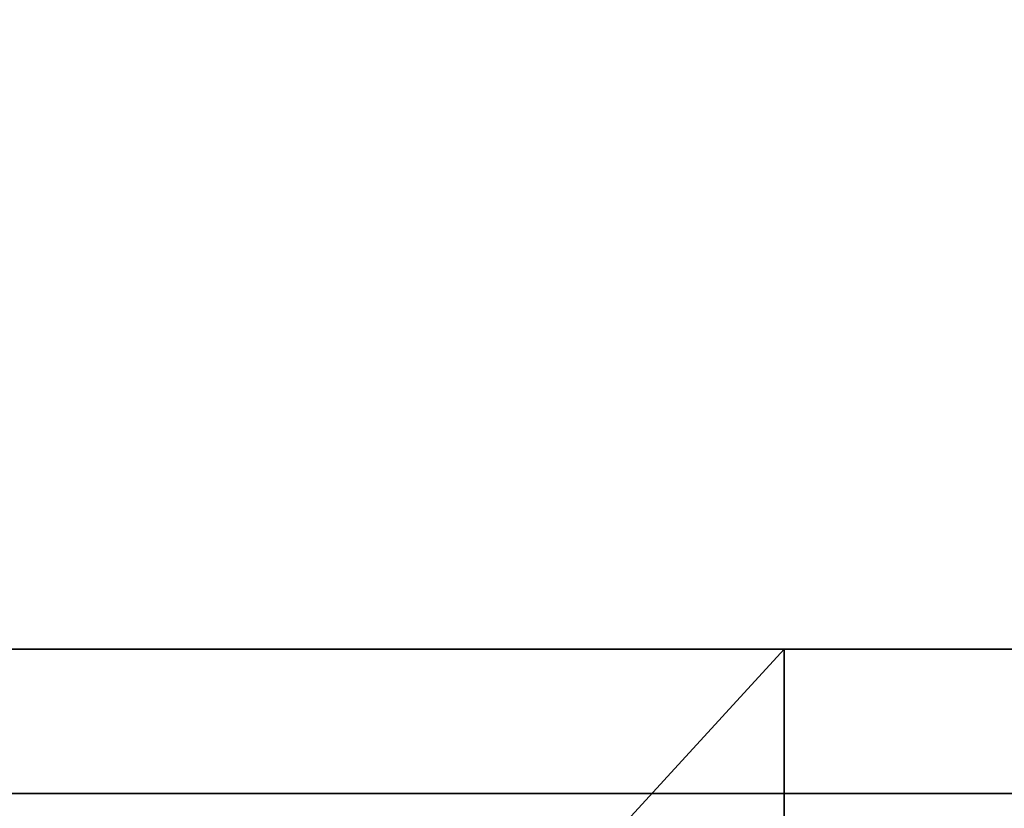
# Model space of a CAD drawing. Units: millimetres. Extents: x -774 to 772, y -752 to 824.
# Drawn here: x 348 to 365, y -715 to -701 of the extents above; entities that cross this region are included whole.
import ezdxf

# ---------------------------------------------------------------- set-up
doc = ezdxf.new("R2010")
doc.units = ezdxf.units.MM
doc.layers.get('0').update_dxf_attribs({"true_color": 0xff5454})

# ---------------------------------------------------------------- blocks, each defined once
blk = doc.blocks.new('Group_4')
at = {"color": 42, "true_color": 0xcc9500}
for p, q in [((200, 0, 5), (0, 0, 5)), ((200, 0), (0, 0))]:
    blk.add_line(p, q, dxfattribs=at)
at = {"color": 42, "true_color": 0xcc9500, "extrusion": (0, 0, -1)}
for centre in [(-200, 0, -5), (-200, 0)]:
    blk.add_arc(centre, 200, 0, 90.00000000000001, dxfattribs=at)
at = {"color": 42, "true_color": 0xcc9500}
mesh = blk.add_polyface(dxfattribs=at)
corners = [(200, 0, 5), (1.711027725237942, 26.10523844401032, 5), (0, 0, 5), (6.814834742186306, 51.76380902050419, 5), (15.22409349774262, 76.53668647301795, 5), (26.7949192431123, 100, 5), (41.32933194175303, 121.7522858017442, 5), (58.5786437626905, 141.4213562373096, 5), (78.24771419825589, 158.6706680582471, 5), (100.0000000000001, 173.2050807568878, 5), (123.4633135269821, 184.7759065022574, 5), (148.2361909794959, 193.1851652578137, 5), (173.8947615559898, 198.288972274762, 5), (200.0000000000001, 200, 5)]
mesh.append_faces([[corners[k] for k in face] for face in [(0, 1, 2), (12, 0, 13)]], dxfattribs={"vtx0": -1, "color": 42})
mesh.append_faces([[corners[k] for k in face] for face in [(1, 0, 3), (3, 0, 4), (4, 0, 5), (5, 0, 6), (6, 0, 7), (7, 0, 8), (8, 0, 9), (9, 0, 10), (10, 0, 11), (11, 0, 12)]], dxfattribs={"vtx0": -1, "vtx1": -1, "color": 42})
mesh = blk.add_polyface(dxfattribs=at)
corners = [(1.711027725237942, 26.10523844401032), (200, 0), (0, 0), (6.814834742186306, 51.76380902050419), (15.22409349774262, 76.53668647301795), (26.7949192431123, 100), (41.32933194175303, 121.7522858017442), (58.5786437626905, 141.4213562373096), (78.24771419825589, 158.6706680582471), (100.0000000000001, 173.2050807568878), (123.4633135269821, 184.7759065022574), (148.2361909794959, 193.1851652578137), (173.8947615559898, 198.288972274762), (200.0000000000001, 200)]
mesh.append_faces([[corners[k] for k in face] for face in [(0, 1, 2), (1, 12, 13)]], dxfattribs={"vtx0": -1, "color": 42})
mesh.append_faces([[corners[k] for k in face] for face in [(1, 0, 3), (1, 3, 4), (1, 4, 5), (1, 5, 6), (1, 6, 7), (1, 7, 8), (1, 8, 9), (1, 9, 10), (1, 10, 11), (1, 11, 12)]], dxfattribs={"vtx0": -1, "vtx2": -1, "color": 42})
mesh = blk.add_polyface(dxfattribs=at)
corners = [(200, 0, 5), (0, 0), (200, 0), (0, 0, 5)]
mesh.append_faces([[corners[k] for k in face] for face in [(0, 1, 2), (1, 0, 3)]], dxfattribs={"vtx0": -1, "color": 42})
blk = doc.blocks.new('Group_8')
at = {"color": 18, "true_color": 0x000000}
for p, q in [((200, 0, 5), (0, 0, 5)), ((200, 0), (0, 0))]:
    blk.add_line(p, q, dxfattribs=at)
at = {"color": 18, "true_color": 0x000000, "extrusion": (0, 0, -1)}
for centre in [(-200, 0, -5), (-200, 0)]:
    blk.add_arc(centre, 200, 0, 90.00000000000001, dxfattribs=at)
at = {"color": 18, "true_color": 0x000000}
mesh = blk.add_polyface(dxfattribs=at)
corners = [(200, 0, 5), (1.711027725237942, 26.10523844401032, 5), (0, 0, 5), (6.814834742186306, 51.76380902050419, 5), (15.22409349774262, 76.53668647301795, 5), (26.7949192431123, 100, 5), (41.32933194175303, 121.7522858017442, 5), (58.5786437626905, 141.4213562373096, 5), (78.24771419825589, 158.6706680582471, 5), (100.0000000000001, 173.2050807568878, 5), (123.4633135269821, 184.7759065022574, 5), (148.2361909794959, 193.1851652578137, 5), (173.8947615559898, 198.288972274762, 5), (200.0000000000001, 200, 5)]
mesh.append_faces([[corners[k] for k in face] for face in [(0, 1, 2), (12, 0, 13)]], dxfattribs={"vtx0": -1, "color": 18})
mesh.append_faces([[corners[k] for k in face] for face in [(1, 0, 3), (3, 0, 4), (4, 0, 5), (5, 0, 6), (6, 0, 7), (7, 0, 8), (8, 0, 9), (9, 0, 10), (10, 0, 11), (11, 0, 12)]], dxfattribs={"vtx0": -1, "vtx1": -1, "color": 18})
mesh = blk.add_polyface(dxfattribs=at)
corners = [(1.711027725237942, 26.10523844401032), (200, 0), (0, 0), (6.814834742186306, 51.76380902050419), (15.22409349774262, 76.53668647301795), (26.7949192431123, 100), (41.32933194175303, 121.7522858017442), (58.5786437626905, 141.4213562373096), (78.24771419825589, 158.6706680582471), (100.0000000000001, 173.2050807568878), (123.4633135269821, 184.7759065022574), (148.2361909794959, 193.1851652578137), (173.8947615559898, 198.288972274762), (200.0000000000001, 200)]
mesh.append_faces([[corners[k] for k in face] for face in [(0, 1, 2), (1, 12, 13)]], dxfattribs={"vtx0": -1, "color": 18})
mesh.append_faces([[corners[k] for k in face] for face in [(1, 0, 3), (1, 3, 4), (1, 4, 5), (1, 5, 6), (1, 6, 7), (1, 7, 8), (1, 8, 9), (1, 9, 10), (1, 10, 11), (1, 11, 12)]], dxfattribs={"vtx0": -1, "vtx2": -1, "color": 18})
mesh = blk.add_polyface(dxfattribs=at)
corners = [(200, 0, 5), (0, 0), (200, 0), (0, 0, 5)]
mesh.append_faces([[corners[k] for k in face] for face in [(0, 1, 2), (1, 0, 3)]], dxfattribs={"vtx0": -1, "color": 18})
blk = doc.blocks.new('Group_2')
for name, p in [('Group_4', (0, 0)), ('Group_4', (0, 0, 10)), ('Group_8', (0, 0, 5.000000000000001))]:
    blk.add_blockref(name, p)
blk = doc.blocks.new('Group_5')
blk.add_line((1102.5, 0, 2.943299437540637), (1010.625, 0, 1.316988961288601))
mesh = blk.add_polyface()
corners = [(1102.5, 93.74999999999997, 13.89877306353054), (1010.625, 0, 1.316988961288601), (1010.625, 93.74999999999997, 9.260249376247542)]
mesh.append_faces([[corners[k] for k in face] for face in [(0, 1, 2)]])
mesh = blk.add_polyface()
corners = [(1102.5, 0, 2.943299437540637), (1010.625, 0, 1.316988961288601), (1102.5, 93.74999999999997, 13.89877306353054)]
mesh.append_faces([[corners[k] for k in face] for face in [(0, 1, 2)]])
blk = doc.blocks.new('Group')
blk.add_blockref('Group_5', (-736.1299690246582, -714.3110080718994, 132.2056447525775))
at = {"xscale": 2, "yscale": 2}
blk.add_blockref('Group_2', (333.8700309753422, -714.311008069747, 280.6879999879747), dxfattribs=at)
blk = doc.blocks.new('Group_6')
at = {"color": 42, "true_color": 0xcc9500}
for p, q in [((4.999999999999946, 0), (4.999999999999946, 1478.617014312744)), ((4.999999999999946, 384.4310405731201, 352.4669865965843), (4.999999999999946, 370.6930225372314, 353.3590106368065)), ((-9.999999999999982, 370.6930225372314, 353.3590106368065), (4.999999999999946, 370.6930225372314, 353.3590106368065)), ((4.999999999999946, 370.6930225372314, 353.3590106368065), (4.999999999999946, 356.7740320205688, 353.8910033583641))]:
    blk.add_line(p, q, dxfattribs=at)
mesh = blk.add_polyface(dxfattribs=at)
corners = [(4.999999999999946, 1478.617014312744), (-9.999999999999982, 0), (-9.999999999999982, 1478.617014312744), (4.999999999999946, 0)]
mesh.append_faces([[corners[k] for k in face] for face in [(0, 1, 2), (1, 0, 3)]], dxfattribs={"vtx0": -1, "color": 42})
mesh = blk.add_polyface(dxfattribs=at)
corners = [(4.999999999999946, 84.39005241394042, 210.3030139327049), (4.999999999999946, 0), (4.999999999999946, 1478.617014312744), (4.999999999999946, 269.982018661499, 277.8020188689232), (5.000000000000036, 747.2960283279418, 145.385004556179), (4.999999999999946, 336.5130109786987, 269.3079879164696), (4.999999999999946, 339.0260358810424, 268.821002137661), (4.999999999999946, 341.6390062332152, 268.6839949965477), (4.999999999999946, 344.2470108032226, 268.914019715786), (4.999999999999946, 346.7420377731323, 269.4910193800926), (4.999999999999946, 349.1020196914672, 270.3929992079734), (4.999999999999946, 351.3050344467163, 271.5929986357689), (4.999999999999946, 353.3280214309692, 273.0689986586571), (4.999999999999946, 355.1490343093872, 274.7949834227562), (4.999999999999946, 356.7440193176269, 276.7470202803611), (4.999999999999946, 358.091999053955, 278.9020001769066), (4.999999999999946, 359.1700098037719, 281.2339799284935), (4.999999999999946, 359.9540220260619, 283.72002004385), (4.999999999999946, 431.5420215606689, 259.3280011534691), (4.999999999999946, 452.5660289764404, 263.9979922652245), (4.999999999999946, 537.5790327072143, 231.3619998335838), (4.999999999999946, 454.1620071411132, 265.9509980559349), (4.999999999999946, 455.510011100769, 268.1049847960472), (4.999999999999946, 456.5870286941528, 270.4369887709618), (4.999999999999946, 535.3380357742309, 232.4830069899559), (4.999999999999946, 457.372034072876, 272.9229804396629), (4.999999999999946, 457.8410219192505, 275.5370166182518), (4.999999999999946, 457.9710285186767, 278.2570056319237), (4.999999999999946, 533.2670260429383, 233.885997903347), (4.999999999999946, 531.3900330543518, 235.5459983229637), (4.999999999999946, 529.7310257911682, 237.4399960875511), (4.999999999999946, 458.431029510498, 341.1549832701683), (4.999999999999946, 528.3130285263061, 239.545003259182), (4.999999999999946, 473.7540283203125, 336.6960015654564), (4.999999999999946, 527.159017086029, 241.8370145201683), (4.999999999999946, 488.9790195465088, 331.5800105452537), (4.999999999999946, 526.2930210113525, 244.2939866423607), (4.999999999999946, 504.1730291366577, 325.9070283293724), (4.999999999999946, 525.7380282402038, 246.8900006651878), (4.999999999999946, 519.405020904541, 319.7790109038353), (4.999999999999946, 525.5180319786072, 249.6019959807396), (4.999999999999946, 525.6490317344666, 252.3209918379783), (4.999999999999946, 534.7390171051026, 313.2969937682151), (4.999999999999946, 526.117026424408, 254.9359969496727), (4.999999999999946, 526.9020196914672, 257.4219886183739), (4.999999999999946, 527.9790130615235, 259.7539925932884), (4.999999999999946, 529.3270170211791, 261.9079793334007), (4.999999999999946, 442.9450319290161, 344.8559928297996), (4.999999999999946, 443.521014213562, 297.3129887938499), (4.999999999999946, 445.9100399017334, 296.4970017790794), (4.999999999999946, 448.1520299911499, 295.3759946227074), (4.999999999999946, 450.222010231018, 293.9730037093162), (4.999999999999946, 452.0990274429321, 292.3130032896996), (4.999999999999946, 453.7580104827881, 290.4190055251121), (4.999999999999946, 455.176019859314, 288.3139983534813), (4.999999999999946, 456.3300191879272, 286.0209939360619), (4.999999999999946, 457.1960273742675, 283.5650149703026), (4.999999999999946, 457.7510322570801, 280.9689767241478)]
mesh.append_faces([[corners[k] for k in face] for face in [(5, 4, 6), (6, 4, 7), (7, 4, 8), (8, 4, 9), (9, 4, 10), (10, 4, 11), (11, 4, 12), (12, 4, 13), (13, 4, 14), (14, 4, 15), (15, 4, 16), (16, 4, 17), (19, 20, 21), (21, 20, 22), (22, 20, 23), (23, 24, 25), (25, 24, 26), (26, 24, 27), (31, 32, 33), (33, 34, 35), (35, 36, 37), (37, 38, 39), (39, 41, 42), (41, 39, 40), (47, 48, 31)]], dxfattribs={"vtx0": -1, "vtx1": -1, "color": 42})
mesh.append_faces([[corners[k] for k in face] for face in [(3, 4, 5), (17, 4, 18), (27, 30, 31)]], dxfattribs={"vtx0": -1, "vtx1": -1, "vtx2": -1, "color": 42})
mesh.append_faces([[corners[k] for k in face] for face in [(0, 1, 2), (23, 20, 24), (27, 24, 28), (27, 28, 29), (27, 29, 30), (31, 30, 32), (33, 32, 34), (35, 34, 36), (37, 36, 38), (39, 38, 40), (42, 41, 43), (42, 43, 44), (42, 44, 45), (42, 45, 46), (31, 48, 49), (31, 49, 50), (31, 50, 51), (31, 51, 52), (31, 52, 53), (31, 53, 54), (31, 54, 55), (31, 55, 56), (31, 56, 57), (31, 57, 27)]], dxfattribs={"vtx0": -1, "vtx2": -1, "color": 42})
mesh = blk.add_polyface(dxfattribs=at)
corners = [(4.999999999999946, 84.39005241394042, 210.3030139327049), (4.999999999999946, 1478.617014312744), (4.999999999999946, 87.00399169921874, 210.1669999480247), (4.999999999999946, 89.61100311279296, 210.3970004439354), (4.999999999999946, 92.10605430603027, 210.974000108242), (4.999999999999946, 94.46603622436523, 211.8760041594505), (4.999999999999946, 96.67001991271972, 213.0760035872459), (4.999999999999946, 98.69300689697265, 214.5520036101341), (4.999999999999946, 100.5130508422852, 216.2779883742332), (4.999999999999946, 102.109029006958, 218.2300010085106), (4.999999999999946, 103.4560398101807, 220.3850051283836), (4.999999999999946, 104.5340263366699, 222.7169848799705), (4.999999999999946, 105.3179901123047, 225.2030007719993), (4.999999999999946, 105.7870506286621, 227.8170127272606), (4.999999999999946, 105.9180503845215, 230.5360085844993), (4.999999999999946, 163.5340587615967, 240.6179997801781), (4.999999999999946, 266.1730457305908, 265.4960112929344), (5.000000000000036, 749.78102684021, 144.7620047926903), (5.000000000000036, 747.2960283279418, 145.385004556179), (4.999999999999946, 431.5420215606689, 259.3280011534691), (4.999999999999946, 433.9310230255127, 258.5120141386986), (4.999999999999946, 436.4440237045288, 258.0240109801292), (4.999999999999946, 439.0570182800293, 257.887003839016), (4.999999999999946, 441.6640054702759, 258.1170043349266), (4.999999999999946, 444.1590324401855, 258.6939797759056), (4.999999999999946, 446.5200317382812, 259.5960080504418), (4.999999999999946, 448.7230222702026, 260.7960074782371), (4.999999999999946, 450.7460334777832, 262.2719832777977), (4.999999999999946, 452.5660289764404, 263.9979922652245), (5.000000000000036, 744.9510285377502, 146.3289997458458), (4.999999999999946, 537.5790327072143, 231.3619998335838), (4.999999999999946, 550.1960193634033, 230.7290200591087), (4.999999999999946, 640.3180256843566, 192.5740088820457), (4.999999999999946, 552.557018661499, 231.6300067305565), (4.999999999999946, 554.7600213050843, 232.830999314785), (4.999999999999946, 556.783020401001, 234.3060061812401), (4.999999999999946, 558.6030158996582, 236.0320151686668), (4.999999999999946, 560.1990182876586, 237.9849967360497), (4.999999999999946, 638.1350254535674, 193.8140010237694), (4.999999999999946, 561.5470222473144, 240.1390076994896), (4.999999999999946, 562.6240277290344, 242.4710116744041), (4.999999999999946, 564.0090328216553, 250.2910043120384), (4.999999999999946, 632.7830265522002, 199.0660060286522), (4.999999999999946, 565.9850265502929, 299.6750054717064), (4.999999999999946, 534.7390171051026, 313.2969937682151), (4.999999999999946, 529.3270170211791, 261.9079793334007), (4.999999999999946, 530.9230194091797, 263.8609851241112), (4.999999999999946, 532.7430270195007, 265.5869941115379), (4.999999999999946, 534.7660140037536, 267.062000977993), (4.999999999999946, 536.9690166473389, 268.2630177855492), (4.999999999999946, 539.3300280570984, 269.1639802336693), (4.999999999999946, 541.8250308036804, 269.7419972777366), (4.999999999999946, 544.4320301055908, 269.9710046172142), (4.999999999999946, 547.0460178375243, 269.834990632534), (4.999999999999946, 549.5580253601074, 269.3470116972923), (4.999999999999946, 551.9470268249512, 268.5310004591942), (4.999999999999946, 554.1890290260314, 267.4099933028221), (4.999999999999946, 556.2590213775635, 266.007002389431), (4.999999999999946, 558.1360143661499, 264.3470019698143), (4.999999999999946, 559.7950216293335, 262.4530042052269), (4.999999999999946, 561.2130188941956, 260.3480212569237), (4.999999999999946, 562.3670182228088, 258.0560099959374), (4.999999999999946, 563.2330142974853, 255.5990136504173), (4.999999999999946, 563.7880312919616, 253.0029996275902)]
mesh.append_faces([[corners[k] for k in face] for face in [(0, 1, 2), (2, 1, 3), (3, 1, 4), (4, 1, 5), (5, 1, 6), (6, 1, 7), (7, 1, 8), (8, 1, 9), (9, 1, 10), (10, 1, 11), (11, 1, 12), (12, 1, 13), (13, 1, 14), (19, 18, 20), (20, 18, 21), (21, 18, 22), (22, 18, 23), (23, 18, 24), (24, 18, 25), (25, 18, 26), (26, 18, 27), (27, 18, 28), (31, 32, 33), (33, 32, 34), (34, 32, 35), (35, 32, 36), (36, 32, 37), (37, 38, 39), (39, 38, 40), (44, 48, 43)]], dxfattribs={"vtx0": -1, "vtx1": -1, "color": 42})
mesh.append_faces([[corners[k] for k in face] for face in [(14, 1, 15), (28, 29, 30), (41, 42, 43)]], dxfattribs={"vtx0": -1, "vtx1": -1, "vtx2": -1, "color": 42})
mesh.append_faces([[corners[k] for k in face] for face in [(16, 17, 18), (44, 45, 46), (44, 46, 47), (44, 47, 48), (43, 48, 49), (43, 49, 50), (43, 50, 51), (43, 51, 52), (43, 52, 53), (43, 53, 54), (43, 54, 55), (43, 55, 56), (43, 56, 57), (43, 57, 58), (43, 58, 59), (43, 59, 60), (43, 60, 61), (43, 61, 62), (43, 62, 63), (43, 63, 41)]], dxfattribs={"vtx0": -1, "vtx2": -1, "color": 42})
mesh = blk.add_polyface(dxfattribs=at)
corners = [(4.999999999999946, 624.1270263195038, 278.2559882521629), (4.999999999999946, 629.4460269927978, 214.1479827284813), (4.999999999999946, 636.560024690628, 274.8979810118675), (4.999999999999946, 629.1800245761871, 211.4390153288841), (4.999999999999946, 630.0440222263336, 216.7339925169945), (4.999999999999946, 630.951028394699, 219.173015153408), (4.999999999999946, 632.1430220127105, 221.4440005660057), (4.999999999999946, 633.5960280418395, 223.5240092635155), (4.999999999999946, 635.2870282649993, 225.387994325161), (4.999999999999946, 637.1910242080688, 227.0129920363426), (4.999999999999946, 648.7380240917205, 271.8250096678734), (4.999999999999946, 639.2840226650237, 228.3780007719994), (4.999999999999946, 641.5440227985382, 229.4579978346825), (4.999999999999946, 643.9460261344909, 230.2309884428978), (4.999999999999946, 646.467026567459, 230.672991502285), (4.999999999999946, 649.0820256233214, 230.763005387783), (4.999999999999946, 660.6730241537093, 269.0300010085106), (4.999999999999946, 651.6850220203399, 230.4860116362572), (4.999999999999946, 654.1700265884399, 229.8629876494408), (4.999999999999946, 656.5150263786315, 228.9199977278709), (4.999999999999946, 658.6980235815048, 227.6790124297142), (4.999999999999946, 163.5340587615967, 240.6179997801781), (4.999999999999946, 1478.617014312744), (4.999999999999946, 166.1469806671142, 240.4819857954979), (4.999999999999946, 168.7550094604492, 240.7109931349754), (4.999999999999946, 171.2500606536865, 241.2890101790428), (4.999999999999946, 173.6100425720215, 242.1899968504906), (4.999999999999946, 175.8130088806152, 243.3910136580467), (4.999999999999946, 177.8359958648682, 244.8659963011742), (4.999999999999946, 179.6570571899414, 246.5920052886009), (4.999999999999946, 181.2520179748535, 248.5450110793114), (4.999999999999946, 182.5999977111816, 250.7000151991844), (4.999999999999946, 183.6780326843262, 253.032019174099), (4.999999999999946, 184.4619964599609, 255.5169934630394), (4.999999999999946, 452.5660289764404, 263.9979922652245), (5.000000000000036, 747.2960283279418, 145.385004556179), (5.000000000000036, 744.9510285377502, 146.3289997458458), (4.999999999999946, 537.5790327072143, 231.3619998335838), (4.999999999999946, 539.9680341720581, 230.5460128188133), (4.999999999999946, 542.4810227394104, 230.058009660244), (4.999999999999946, 545.0940294265747, 229.9219956755638), (4.999999999999946, 547.7010166168212, 230.1510030150413), (4.999999999999946, 550.1960193634033, 230.7290200591087), (4.999999999999946, 640.3180256843566, 192.5740088820457), (4.999999999999946, 560.1990182876586, 237.9849967360497), (4.999999999999946, 638.1350254535674, 193.8140010237694), (4.999999999999946, 562.6240277290344, 242.4710116744041), (4.999999999999946, 563.4090331077575, 244.9570033431053), (4.999999999999946, 563.8780330657959, 247.5720084547996), (4.999999999999946, 636.1370248317718, 195.3259969115257), (4.999999999999946, 564.0090328216553, 250.2910043120384), (4.999999999999946, 634.3450254440307, 197.0849980711937), (4.999999999999946, 632.7830265522002, 199.0660060286522), (4.999999999999946, 565.9850265502929, 299.6750054717064), (4.999999999999946, 631.4710245132446, 201.2450033545494), (4.999999999999946, 582.0300258636474, 292.7380257964134), (4.999999999999946, 630.4330246448517, 203.5960105299949), (4.999999999999946, 598.4460296630859, 285.8509946227073), (4.999999999999946, 629.6900225162506, 206.0960032820701), (4.999999999999946, 611.4260271072387, 281.9049903273582), (4.999999999999946, 629.2650302886963, 208.7179847121239)]
mesh.append_faces([[corners[k] for k in face] for face in [(0, 1, 2), (1, 0, 3), (2, 9, 10), (10, 15, 16), (21, 22, 23), (23, 22, 24), (24, 22, 25), (25, 22, 26), (26, 22, 27), (27, 22, 28), (28, 22, 29), (29, 22, 30), (30, 22, 31), (31, 22, 32), (32, 22, 33), (37, 36, 38), (38, 36, 39), (39, 36, 40), (40, 36, 41), (41, 36, 42), (46, 45, 47), (47, 45, 48), (48, 49, 50), (53, 54, 55), (55, 56, 57), (57, 58, 59), (59, 60, 0)]], dxfattribs={"vtx0": -1, "vtx1": -1, "color": 42})
mesh.append_faces([[corners[k] for k in face] for face in [(42, 36, 43)]], dxfattribs={"vtx0": -1, "vtx1": -1, "vtx2": -1, "color": 42})
mesh.append_faces([[corners[k] for k in face] for face in [(2, 1, 4), (2, 4, 5), (2, 5, 6), (2, 6, 7), (2, 7, 8), (2, 8, 9), (10, 9, 11), (10, 11, 12), (10, 12, 13), (10, 13, 14), (10, 14, 15), (16, 15, 17), (16, 17, 18), (16, 18, 19), (16, 19, 20), (34, 35, 36), (44, 43, 45), (48, 45, 49), (50, 49, 51), (50, 51, 52), (53, 52, 54), (55, 54, 56), (57, 56, 58), (59, 58, 60), (0, 60, 3)]], dxfattribs={"vtx0": -1, "vtx2": -1, "color": 42})
mesh = blk.add_polyface(dxfattribs=at)
corners = [(5.000000000000036, 759.740030145645, 259.0039899230003), (5.000000000000036, 751.1000263929367, 184.4279944777489), (5.000000000000036, 753.7160246610641, 184.51700309515), (5.000000000000036, 756.3190240859985, 184.2400093436241), (5.000000000000036, 758.8040286540985, 183.6170095801353), (5.000000000000036, 761.1490284442901, 182.6739954352379), (5.000000000000036, 770.6420233726501, 260.5029778838157), (5.000000000000036, 763.3320286750793, 181.4329980254173), (5.000000000000036, 765.330029296875, 179.9220074057579), (5.000000000000036, 767.121029472351, 178.1630062460899), (5.000000000000036, 768.6840275764465, 176.1819982886314), (5.000000000000036, 769.9950304031372, 174.0030009627342), (5.000000000000036, 771.0330302715302, 171.6519937872887), (5.000000000000036, 781.7260306835174, 262.2489953398704), (5.000000000000036, 771.7760263442992, 169.1520010352135), (5.000000000000036, 772.2010246276855, 166.5300074934959), (5.000000000000036, 772.2870295524597, 163.8079958319664), (5.000000000000036, 823.6310249328612, 209.5089974761009), (5.000000000000036, 828.1290304183959, 271.8250096678734), (5.000000000000036, 816.1940273284912, 269.0290078520775), (5.000000000000036, 823.8970334053039, 212.2179890990257), (5.000000000000036, 824.4950346946716, 214.8039988875389), (5.000000000000036, 825.4020287513732, 217.2440146803856), (5.000000000000036, 826.5940344810485, 219.5150000929832), (5.000000000000036, 828.0470223426819, 221.5939914107323), (5.000000000000036, 829.7380286216735, 223.4580006957054), (5.000000000000036, 840.3070298194884, 274.8979810118675), (5.000000000000036, 831.6420185089111, 225.082998406887), (5.000000000000036, 833.7360161781311, 226.4480071425438), (5.000000000000036, 835.9960163116455, 227.5280042052269), (5.000000000000036, 838.3980257034301, 228.3009948134422), (5.000000000000036, 840.9180269241333, 228.7439910292625), (5.000000000000036, 852.7400281906127, 278.2559882521629), (5.000000000000036, 843.5330320358275, 228.8329875349998), (5.000000000000036, 846.1370155334472, 228.555993783474), (5.000000000000036, 848.6220261573791, 227.9329940199852), (5.000000000000036, 850.9670259475707, 226.9900040984154), (5.000000000000036, 853.1490269660949, 225.748994576931), (5.000000000000036, 865.4410334587096, 281.9049903273582), (5.000000000000036, 855.1470275878905, 224.2379918456078), (5.000000000000036, 856.9390209197998, 222.4789906859398), (4.999999999999946, 184.4619964599609, 255.5169934630394), (4.999999999999946, 1478.617014312744), (5.000000000000036, 749.78102684021, 144.7620047926903), (5.000000000000036, 837.1140197753906, 189.6999958395958), (5.000000000000036, 834.7690320968627, 190.6440031409263), (5.000000000000036, 832.5860258102416, 191.8850005507469), (5.000000000000036, 830.5880373001098, 193.3959911704063), (5.000000000000036, 828.7970371246338, 195.1550044417381), (5.000000000000036, 827.2340269088745, 197.135988175869), (5.000000000000036, 825.9230240821838, 199.3150097250938), (5.000000000000036, 793.0050297260284, 264.248001229763), (5.000000000000036, 824.8850302696228, 201.6660047888756), (5.000000000000036, 804.490023946762, 266.5060029387474), (5.000000000000036, 824.1420281410217, 204.1660096526146), (5.000000000000036, 823.7160245895385, 206.7889842391014)]
mesh.append_faces([[corners[k] for k in face] for face in [(0, 5, 6), (6, 12, 13), (18, 25, 26), (26, 31, 32), (32, 37, 38), (13, 50, 51), (51, 52, 53), (53, 55, 19)]], dxfattribs={"vtx0": -1, "vtx1": -1, "color": 42})
mesh.append_faces([[corners[k] for k in face] for face in [(41, 42, 43), (16, 49, 13)]], dxfattribs={"vtx0": -1, "vtx1": -1, "vtx2": -1, "color": 42})
mesh.append_faces([[corners[k] for k in face] for face in [(0, 1, 2), (0, 2, 3), (0, 3, 4), (0, 4, 5), (6, 5, 7), (6, 7, 8), (6, 8, 9), (6, 9, 10), (6, 10, 11), (6, 11, 12), (13, 12, 14), (13, 14, 15), (13, 15, 16), (17, 18, 19), (18, 17, 20), (18, 20, 21), (18, 21, 22), (18, 22, 23), (18, 23, 24), (18, 24, 25), (26, 25, 27), (26, 27, 28), (26, 28, 29), (26, 29, 30), (26, 30, 31), (32, 31, 33), (32, 33, 34), (32, 34, 35), (32, 35, 36), (32, 36, 37), (38, 37, 39), (38, 39, 40), (16, 44, 45), (16, 45, 46), (16, 46, 47), (16, 47, 48), (16, 48, 49), (13, 49, 50), (51, 50, 52), (53, 52, 54), (53, 54, 55), (19, 55, 17)]], dxfattribs={"vtx0": -1, "vtx2": -1, "color": 42})
mesh = blk.add_polyface(dxfattribs=at)
corners = [(4.999999999999946, 184.4619964599609, 255.5169934630394), (5.000000000000036, 749.78102684021, 144.7620047926903), (4.999999999999946, 184.9310569763184, 258.1319985747337), (4.999999999999946, 185.0620567321777, 260.8509944319725), (4.999999999999946, 245.9409957885742, 258.0560099959374), (4.999999999999946, 248.454020690918, 257.5689999938011), (4.999999999999946, 251.0680084228516, 257.4320170760155), (4.999999999999946, 253.6750198364258, 257.6619933485985), (4.999999999999946, 256.1700225830078, 258.2389930129051), (4.999999999999946, 258.5300045013428, 259.1409970641136), (4.999999999999946, 260.7330192565918, 260.3410207152367), (4.999999999999946, 262.7560062408447, 261.8169965147972), (4.999999999999946, 264.5770191192627, 263.5430055022239), (4.999999999999946, 266.1730457305908, 265.4960112929344), (5.000000000000036, 747.2960283279418, 145.385004556179), (4.999999999999946, 267.5200080871582, 267.6499980330467), (4.999999999999946, 268.5980430603027, 269.9820020079613), (4.999999999999946, 269.3820068359375, 272.4679936766624), (4.999999999999946, 269.8510189056396, 275.0820056319237), (4.999999999999946, 269.982018661499, 277.8020188689232), (4.999999999999946, 359.9540220260619, 283.72002004385), (4.999999999999946, 431.5420215606689, 259.3280011534691), (4.999999999999946, 360.4230340957641, 286.3340077757835), (4.999999999999946, 360.5540096282958, 289.0539967894554), (4.999999999999946, 429.3010246276855, 260.4489840865135), (4.999999999999946, 427.2300270080566, 261.8510060667991), (4.999999999999946, 425.3530097961425, 263.5110064864159), (4.999999999999946, 423.6940267562866, 265.4059974074364), (4.999999999999946, 422.2760173797607, 267.5110045790672), (4.999999999999946, 370.6930225372314, 353.3590106368065), (4.999999999999946, 421.1220180511474, 269.8030158400535), (4.999999999999946, 384.4310405731201, 352.4669865965843), (4.999999999999946, 420.2560098648071, 272.2589948058128), (4.999999999999946, 397.9500312805175, 351.2080033659935), (4.999999999999946, 419.7010049819946, 274.8560019850731), (4.999999999999946, 411.2130056381225, 349.5759808897972), (4.999999999999946, 419.4810087203979, 277.5679973006248), (4.999999999999946, 419.6120326995849, 280.2869931578636), (4.999999999999946, 427.2280406951904, 347.6960084319114), (4.999999999999946, 420.0800273895263, 282.901998269558), (4.999999999999946, 420.8650327682495, 285.386996781826), (4.999999999999946, 421.9420261383057, 287.7190007567406), (4.999999999999946, 423.2900058746338, 289.8740048766136), (4.999999999999946, 424.8860082626343, 291.8259932875633), (4.999999999999946, 426.7060279846191, 293.5529954314232), (4.999999999999946, 428.7290391921997, 295.0280022978782), (4.999999999999946, 442.9450319290161, 344.8559928297996), (4.999999999999946, 430.9320055007934, 296.2289948821067), (4.999999999999946, 433.2930047988891, 297.1300057768822), (4.999999999999946, 435.7880317687988, 297.7079985976219), (4.999999999999946, 438.3950189590454, 297.9370059370995), (4.999999999999946, 441.009006690979, 297.8010161757469), (4.999999999999946, 443.521014213562, 297.3129887938499), (4.999999999999946, 356.7740320205688, 353.8910033583641), (4.999999999999946, 357.7580078125, 299.1110137343406), (4.999999999999946, 358.9120313644408, 296.8180093169212), (4.999999999999946, 359.7780153274535, 294.3620061278343), (4.999999999999946, 360.3330202102661, 291.7660163283348)]
mesh.append_faces([[corners[k] for k in face] for face in [(0, 1, 2), (2, 1, 3), (4, 1, 5), (5, 1, 6), (6, 1, 7), (7, 1, 8), (8, 1, 9), (9, 1, 10), (10, 1, 11), (11, 1, 12), (12, 1, 13), (13, 14, 15), (15, 14, 16), (16, 14, 17), (17, 14, 18), (18, 14, 19), (20, 21, 22), (22, 21, 23), (29, 30, 31), (31, 32, 33), (33, 34, 35), (35, 37, 38), (37, 35, 36), (38, 45, 46), (53, 54, 29)]], dxfattribs={"vtx0": -1, "vtx1": -1, "color": 42})
mesh.append_faces([[corners[k] for k in face] for face in [(3, 1, 4), (23, 28, 29)]], dxfattribs={"vtx0": -1, "vtx1": -1, "vtx2": -1, "color": 42})
mesh.append_faces([[corners[k] for k in face] for face in [(23, 21, 24), (23, 24, 25), (23, 25, 26), (23, 26, 27), (23, 27, 28), (29, 28, 30), (31, 30, 32), (33, 32, 34), (35, 34, 36), (38, 37, 39), (38, 39, 40), (38, 40, 41), (38, 41, 42), (38, 42, 43), (38, 43, 44), (38, 44, 45), (46, 45, 47), (46, 47, 48), (46, 48, 49), (46, 49, 50), (46, 50, 51), (46, 51, 52), (29, 54, 55), (29, 55, 56), (29, 56, 57), (29, 57, 23)]], dxfattribs={"vtx0": -1, "vtx2": -1, "color": 42})
mesh = blk.add_polyface(dxfattribs=at)
corners = [(4.999999999999946, 370.6930225372314, 353.3590106368065), (-9.999999999999982, 384.4310405731201, 352.4669865965843), (-9.999999999999982, 370.6930225372314, 353.3590106368065), (4.999999999999946, 384.4310405731201, 352.4669865965843)]
mesh.append_faces([[corners[k] for k in face] for face in [(0, 1, 2), (1, 0, 3)]], dxfattribs={"vtx0": -1, "color": 42})
mesh = blk.add_polyface(dxfattribs=at)
corners = [(4.999999999999946, 356.7740320205688, 353.8910033583641), (-9.999999999999982, 370.6930225372314, 353.3590106368065), (-9.999999999999982, 356.7740320205688, 353.8910033583641), (4.999999999999946, 370.6930225372314, 353.3590106368065)]
mesh.append_faces([[corners[k] for k in face] for face in [(0, 1, 2), (1, 0, 3)]], dxfattribs={"vtx0": -1, "color": 42})
blk = doc.blocks.new('Group21')
at = {"color": 42, "true_color": 0xcc9500}
blk.add_blockref('Group_6', (750.0620029449464, -703.625026321411, -3.476999795436859), dxfattribs=at)
blk = doc.blocks.new('2ff4-7241-c0ce-cc7c')
blk.add_blockref('Group', (0, 0))
at = {"rotation": 90}
blk.add_blockref('Group21', (28.69006080627432, -1466.84200630188, 5.443005943298339), dxfattribs=at)

msp = doc.modelspace()

# ---------------------------------------------------------------- block references
msp.add_blockref('2ff4-7241-c0ce-cc7c', (0, 0))

doc.saveas('drawing.dxf')
